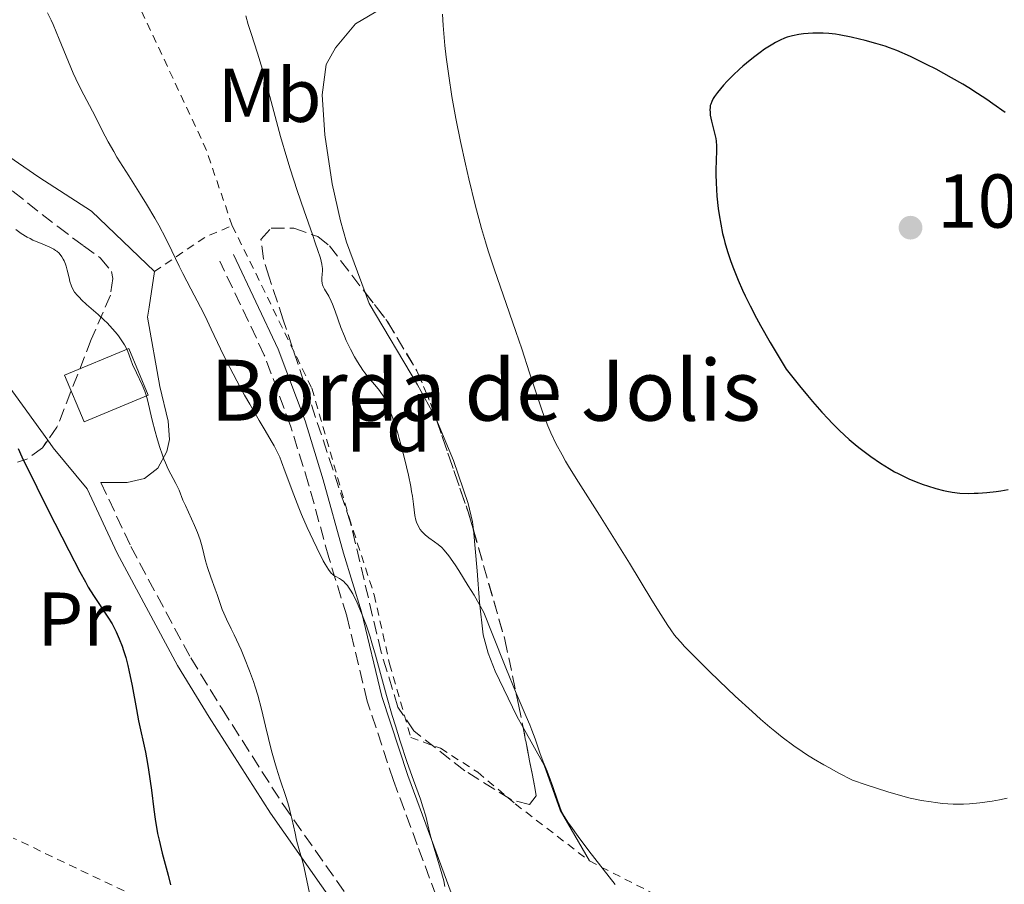
# Model space of a CAD drawing. Units: metres. Extents: x 647935 to 651387, y 4750845 to 4753232.
# Drawn here: x 650374 to 650504, y 4751551 to 4751664 of the extents above; entities that cross this region are included whole.
import ezdxf
from ezdxf.enums import TextEntityAlignment as Align

# ---------------------------------------------------------------- set-up
doc = ezdxf.new("R2010")
doc.units = ezdxf.units.M
doc.header["$MEASUREMENT"] = 0
doc.linetypes.add('DGN Style 2', pattern=[1.7399219301090239, 1.043953158065414, -0.6959687720436097])
doc.linetypes.add('DGN Style 3', pattern=[2.435890702152634, 1.739921930109024, -0.6959687720436097])
for name, color, linetype, lineweight in [('Borda', 1, 'Continuous', 13), ('Camino', 7, 'DGN Style 3', 0), ('Cota de punto acotado terreno', 7, 'Continuous', 0), ('Curva de nivel directora', 30, 'Continuous', 30), ('Curva de nivel intermedia', 30, 'Continuous', 0), ('Etiqueta de uso rústico', 92, 'Continuous', 0), ('Etiqueta de zona arbolada', 92, 'Continuous', 0), ('Línea de cambio de uso (parcela vista)', 92, 'Continuous', 0), ('Margen derecho', 7, 'Continuous', 0), ('Punto acotado terreno (símbolo)', 7, 'Continuous', 0), ('Tela metálica o alambrada', 7, 'DGN Style 2', 0), ('Texto de Borda', 7, 'Continuous', 0), ('Zona arbolada', 92, 'DGN Style 3', 0)]:
    doc.layers.add(name, color=color, linetype=linetype, lineweight=lineweight)
doc.styles.add('Style-Arial', font='arial.ttf')

# ---------------------------------------------------------------- blocks, each defined once
blk = doc.blocks.new('5PATER')
at = {"layer": 'Punto acotado terreno (símbolo)', "linetype": 'Continuous', "lineweight": 0}
h = blk.add_hatch(color=51, dxfattribs=at)
edge = h.paths.add_edge_path()
edge.add_ellipse((0, 0), major_axis=(-0.1095731443231308, -0.1110710700762829), ratio=0.9994222409660317, start_angle=0, end_angle=360)

msp = doc.modelspace()

# ---------------------------------------------------------------- linework, layer by layer
at = {"layer": 'Borda', "color": 1, "linetype": 'Continuous', "lineweight": 13, "elevation": 1054.990000000005, "flags": 128}
msp.add_lwpolyline([(650391.0999999996, 4751614.890000001), (650382.6900000004, 4751611.380000001), (650380.1399999997, 4751617.480000001), (650388.5499999998, 4751620.99), (650391.0999999996, 4751614.890000001)], close=True, dxfattribs=at)
at = {"layer": 'Borda', "color": 23, "linetype": 'Continuous', "lineweight": 0, "elevation": 1054.990000000005, "flags": 128}
msp.add_lwpolyline([(650382.6900000004, 4751611.380000001), (650380.1399999997, 4751617.480000001), (650388.5499999998, 4751620.99), (650391.0999999996, 4751614.890000001), (650382.6900000004, 4751611.380000001)], dxfattribs=at)
at = {"layer": 'Camino', "color": 7, "linetype": 'DGN Style 3', "lineweight": 0}
msp.add_polyline3d([(650384.9099999988, 4751603.400000001, 1051.660000000004), (650388.8200000002, 4751595.010000001, 1050.940000000002), (650396.6999999993, 4751580.350000001, 1052.130000000005), (650400.8099999975, 4751573.650000001, 1053.080000000002), (650408.8399999985, 4751561.08, 1054.25), (650426.8699999996, 4751535.380000001, 1058.119999999995), (650430.199999998, 4751530.310000001, 1058.570000000007), (650432.0500000009, 4751526.75, 1058.570000000007), (650432.5499999993, 4751525.830000003, 1059.5), (650430.589999999, 4751544.550000002, 1059.759999999995), (650426.4499999996, 4751555.810000002, 1059.759999999995), (650423.3200000002, 4751564.25, 1059.289999999994), (650419.879999998, 4751574.690000001, 1059.289999999994), (650417.1900000013, 4751585.890000001, 1059.520000000004), (650414.8299999988, 4751593.540000002, 1060.240000000006), (650412.1800000002, 4751603.180000001, 1060.479999999996), (650409.8099999985, 4751610.84, 1060.949999999998), (650406.3599999996, 4751620.140000001, 1061.589999999997), (650400.5199999991, 4751632.49, 1061.669999999998)], dxfattribs=at)
at = {"layer": 'Curva de nivel directora', "color": 30, "linetype": 'Continuous', "lineweight": 30, "flags": 128}
for points, elevation in [([(650503.6399999993, 4751652.000000001), (650502.0199999987, 4751653.150000002), (650501.2199999986, 4751653.710000001), (650500.0199999983, 4751654.5), (650498.8600000005, 4751655.240000002), (650498.0899999993, 4751655.7), (650496.6200000007, 4751656.560000001), (650494.5699999989, 4751657.670000002), (650493.3199999994, 4751658.310000001), (650491.2000000004, 4751659.340000002), (650489.419999999, 4751660.130000004), (650488.469999999, 4751660.500000001), (650487.879999999, 4751660.710000002), (650486.6699999997, 4751661.08), (650485.2799999994, 4751661.460000004), (650484.5399999997, 4751661.640000002), (650483.4099999988, 4751661.9), (650481.8300000007, 4751662.210000001), (650481.3599999989, 4751662.28), (650480.5099999995, 4751662.380000001), (650479.7499999995, 4751662.430000001), (650479.2800000003, 4751662.439999999), (650478.4100000008, 4751662.420000002), (650477.159999999, 4751662.320000002), (650476.5600000002, 4751662.230000001), (650475.7099999984, 4751662.07), (650475.0099999988, 4751661.880000001), (650474.6600000003, 4751661.750000001), (650474.099999999, 4751661.51)], 1075), ([(650474.099999999, 4751661.51), (650473.4699999989, 4751661.180000001), (650473.1200000001, 4751660.980000002), (650472.0599999983, 4751660.300000003), (650471.4900000006, 4751659.9), (650470.5799999987, 4751659.220000001), (650469.6599999999, 4751658.490000002), (650469.2099999984, 4751658.100000001), (650468.7599999993, 4751657.710000002), (650467.9099999998, 4751656.9), (650467.1399999987, 4751656.100000001), (650466.6699999993, 4751655.590000001), (650465.8800000005, 4751654.640000001), (650465.469999999, 4751654.090000001), (650465.3099999981, 4751653.830000003), (650465.1200000005, 4751653.460000001), (650464.9799999995, 4751653.09), (650464.9299999981, 4751652.900000001), (650464.8900000001, 4751652.610000002), (650464.87, 4751652.41), (650464.8900000001, 4751651.980000001), (650464.9299999981, 4751651.630000002), (650465.0800000001, 4751650.87), (650465.4800000002, 4751649.300000001), (650465.6500000001, 4751648.57), (650465.6999999993, 4751648.240000002), (650465.7599999995, 4751647.62), (650465.7599999995, 4751647.03), (650465.6900000003, 4751645.670000001), (650465.659999999, 4751644.5), (650465.659999999, 4751643.84), (650465.6900000003, 4751642.760000001), (650465.7899999986, 4751641.02), (650465.9599999986, 4751639.400000001), (650466.0799999993, 4751638.570000002), (650466.2899999993, 4751637.330000003), (650466.5399999997, 4751636.110000002), (650466.6899999996, 4751635.500000001), (650466.8399999992, 4751634.910000001), (650467.1900000002, 4751633.730000001), (650467.5900000002, 4751632.539999999), (650467.8899999997, 4751631.720000002), (650468.5899999995, 4751629.970000001), (650469.1599999993, 4751628.660000001), (650469.5100000004, 4751627.91), (650470.1600000006, 4751626.590000002), (650471.01, 4751624.970000001), (650471.5300000008, 4751624.020000001), (650472.8000000004, 4751621.79), (650473.5599999982, 4751620.490000002), (650474.8799999993, 4751618.29), (650476.6299999993, 4751616.100000001), (650477.6799999998, 4751614.820000002), (650478.3399999992, 4751614.039999999), (650479.5700000008, 4751612.65), (650480.409999999, 4751611.740000002), (650480.9299999997, 4751611.190000001), (650481.8999999999, 4751610.220000001), (650483.1799999983, 4751609.029999999), (650483.9499999996, 4751608.380000002), (650484.4199999989, 4751608.000000002), (650485.2999999997, 4751607.320000002), (650485.9999999992, 4751606.810000001), (650487.2699999987, 4751605.940000001), (650488.4199999999, 4751605.220000001), (650489.1299999985, 4751604.810000001), (650489.589999999, 4751604.57), (650490.4800000007, 4751604.130000004), (650490.9799999992, 4751603.900000002), (650491.9400000003, 4751603.490000002), (650492.8599999989, 4751603.140000002), (650493.449999999, 4751602.940000001), (650494.5499999988, 4751602.59), (650495.53, 4751602.34), (650495.9999999994, 4751602.240000002), (650496.6699999999, 4751602.120000001)], 1075), ([(650374.03, 4751607.880000001), (650374.5399999997, 4751606.780000002), (650376.4799999997, 4751602.78), (650377.9399999994, 4751599.840000001), (650380.6699999986, 4751594.460000001), (650382.1300000005, 4751591.66), (650382.8599999989, 4751590.359999999), (650383.2500000001, 4751589.670000001), (650383.9400000008, 4751588.560000002), (650385.8299999996, 4751585.720000001), (650386.3599999994, 4751584.830000003), (650386.6799999989, 4751584.210000004), (650386.889999999, 4751583.780000002), (650387.3000000003, 4751582.880000004), (650387.6899999992, 4751581.900000001), (650387.8799999993, 4751581.350000001), (650388.1599999985, 4751580.430000001), (650388.4499999991, 4751579.359999999), (650388.5799999988, 4751578.75), (650388.9999999991, 4751576.670000001), (650389.5699999991, 4751573.600000001), (650389.8599999995, 4751572.100000001), (650390.7699999993, 4751567.960000004), (650391.0399999997, 4751566.470000002), (650391.1699999993, 4751565.670000002), (650391.5299999992, 4751563.000000001), (650391.8499999989, 4751560.45), (650392.0299999999, 4751559.16), (650392.3499999995, 4751557.29), (650392.5399999997, 4751556.4), (650392.9399999996, 4751554.730000001), (650393.7399999998, 4751551.800000003), (650394.0300000004, 4751550.550000001)], 1050), ([(650496.6699999999, 4751602.120000001), (650497.7000000003, 4751602.010000001), (650498.7899999989, 4751601.970000001), (650499.5800000001, 4751601.980000002), (650500.1199999988, 4751602), (650501.2599999988, 4751602.08), (650502.459999999, 4751602.210000004), (650503.0800000004, 4751602.300000002), (650504.0499999983, 4751602.460000004)], 1075)]:
    msp.add_lwpolyline(points, dxfattribs=dict(at, elevation=elevation))
at = {"layer": 'Curva de nivel intermedia', "color": 30, "linetype": 'Continuous', "lineweight": 0, "flags": 128}
for points, elevation in [([(650377.8800000012, 4751665.079999999), (650378.3700000007, 4751664.109999999), (650378.620000001, 4751663.559999999), (650379.4400000013, 4751661.619999999), (650380.6300000005, 4751658.65), (650381.2699999998, 4751657.16), (650381.6000000006, 4751656.440000001), (650382.28, 4751655.060000001), (650384.1799999999, 4751651.42), (650384.7300000021, 4751650.350000001), (650385.4600000007, 4751648.91), (650385.8600000008, 4751648.149999999), (650386.5800000007, 4751646.869999999), (650387.0000000007, 4751646.149999999), (650388.5499999997, 4751643.680000001), (650390.1100000021, 4751641.220000001), (650390.89, 4751639.96), (650391.9900000019, 4751638.099999998), (650392.5000000015, 4751637.189999999), (650393.4100000013, 4751635.460000001), (650394.2200000006, 4751633.829999999), (650395.2000000017, 4751631.8), (650395.6599999999, 4751630.850000001), (650396.7000000015, 4751628.849999999), (650398.0000000001, 4751626.42), (650398.5900000002, 4751625.259999999), (650399.4000000015, 4751623.529999999), (650400.5999999996, 4751620.95)], 1060), ([(650429.7400000019, 4751664.9), (650429.8300000012, 4751663.439999999), (650430.0700000004, 4751660.800000001), (650430.2400000005, 4751659.279999998), (650430.5700000012, 4751656.8), (650431.0000000002, 4751654.09), (650431.2500000007, 4751652.66), (650431.5200000011, 4751651.189999999), (650432.1300000013, 4751648.179999999), (650432.7900000009, 4751645.199999999), (650433.230000001, 4751643.3), (650434.0600000003, 4751639.859999999), (650434.8800000006, 4751636.779999999), (650435.3900000001, 4751634.989999999), (650435.7600000012, 4751633.82), (650436.5800000015, 4751631.34), (650437.7100000003, 4751628.039999997), (650439.38, 4751623.25), (650440.1700000013, 4751620.939999999), (650441.2000000017, 4751617.81), (650442.3500000006, 4751614.249999999), (650442.8900000014, 4751612.7), (650443.3600000008, 4751611.430000001), (650443.6, 4751610.82), (650443.9900000012, 4751609.899999999), (650444.6600000019, 4751608.509999999), (650445.4599999997, 4751607.009999999), (650445.9200000003, 4751606.2), (650446.4299999997, 4751605.33), (650447.600000001, 4751603.449999998), (650450.3700000005, 4751599.099999999), (650451.9100000004, 4751596.66), (650454.2999999998, 4751592.78), (650457.2400000013, 4751587.949999999), (650458.4200000016, 4751586.05), (650459.3300000012, 4751584.619999999), (650459.7300000013, 4751584.039999999), (650460.240000001, 4751583.359999998), (650460.5000000002, 4751583.03), (650461.0800000014, 4751582.369999998), (650461.5100000005, 4751581.899999999), (650462.5800000011, 4751580.8), (650464.7800000006, 4751578.619999997), (650466.0900000005, 4751577.34), (650468.2100000017, 4751575.320000002), (650470.410000001, 4751573.3), (650471.5000000017, 4751572.33), (650472.7600000004, 4751571.239999999), (650473.3900000005, 4751570.720000001), (650474.3600000006, 4751569.949999999), (650475.8899999994, 4751568.81), (650476.9900000015, 4751568.060000001), (650477.5700000003, 4751567.679999999), (650478.5000000001, 4751567.100000001), (650479.8400000012, 4751566.310000001), (650480.560000001, 4751565.899999999), (650481.7000000009, 4751565.279999998), (650483.6000000008, 4751564.289999999), (650485.4100000013, 4751563.680000001), (650488.2300000021, 4751562.769999998), (650490.2000000014, 4751562.189999999), (650491.1800000003, 4751561.949999998), (650492.6500000011, 4751561.640000001), (650493.9100000017, 4751561.429999999), (650494.5199999998, 4751561.349999999), (650495.4200000004, 4751561.25), (650496.8200000019, 4751561.159999998), (650497.7100000015, 4751561.140000001), (650498.190000002, 4751561.149999999), (650498.9700000001, 4751561.179999999), (650500.32, 4751561.310000001), (650501.9500000017, 4751561.55), (650502.9000000015, 4751561.720000001), (650503.9299999998, 4751561.930000001)], 1070), ([(650403.9400000012, 4751664.71), (650404.2600000009, 4751663.559999999), (650404.6299999997, 4751662.369999997), (650405.4600000011, 4751659.789999999), (650406.1200000005, 4751657.66), (650406.4400000002, 4751656.519999999), (650407.0900000005, 4751654.109999998), (650408.4899999998, 4751648.829999999), (650409.3000000013, 4751646.029999998), (650409.7400000015, 4751644.600000001), (650410.6700000013, 4751641.76), (650411.5900000001, 4751639.079999999), (650412.6699999997, 4751635.99), (650413.100000001, 4751634.75), (650413.3600000002, 4751633.99), (650413.7200000001, 4751632.850000001), (650413.9100000003, 4751632.09), (650413.9700000006, 4751631.730000001), (650413.9900000006, 4751631.529999999), (650413.9900000006, 4751631.180000001), (650413.9600000015, 4751630.779999998), (650413.9200000013, 4751630.220000002), (650413.9200000013, 4751629.939999999), (650413.9600000015, 4751629.54), (650414.0100000007, 4751629.350000001), (650414.0800000001, 4751629.159999999), (650414.2800000012, 4751628.789999999), (650414.8400000001, 4751627.869999997), (650415.1600000019, 4751627.220000001), (650415.3300000017, 4751626.819999999), (650415.6600000003, 4751625.9), (650416.4300000013, 4751623.739999999), (650416.8800000006, 4751622.600000001), (650417.130000001, 4751622.029999999), (650417.6600000008, 4751620.930000001), (650418.2199999995, 4751619.890000001), (650418.5900000005, 4751619.26), (650419.3000000013, 4751618.16), (650419.5499999995, 4751617.81), (650420.0000000009, 4751617.230000001), (650421.1000000007, 4751615.980000001), (650421.5000000009, 4751615.489999999), (650421.6799999997, 4751615.220000001), (650421.9600000012, 4751614.759999998), (650422.4000000015, 4751613.88), (650422.8500000008, 4751612.829999999), (650423.1000000011, 4751612.21), (650423.4800000011, 4751611.119999999), (650423.8800000013, 4751609.859999998), (650424.0900000014, 4751609.159999999), (650424.5100000015, 4751607.619999999), (650425.0500000003, 4751605.449999999), (650425.2900000017, 4751604.380000001), (650425.5900000011, 4751602.890000001), (650425.7099999996, 4751602.21), (650425.8000000013, 4751601.609999998), (650425.940000002, 4751600.569999999), (650426.1100000021, 4751599.05), (650426.2400000016, 4751598.459999999), (650426.3300000011, 4751598.189999999), (650426.5600000012, 4751597.689999999), (650426.8400000005, 4751597.239999999), (650427.0500000007, 4751596.970000001), (650427.4800000021, 4751596.510000001), (650427.9699999995, 4751596.119999999), (650428.7100000015, 4751595.609999999), (650429.1699999997, 4751595.27), (650429.6700000004, 4751594.839999998), (650429.980000001, 4751594.499999999), (650430.5900000012, 4751593.75), (650431.4100000015, 4751592.59)], 1065), ([(650373.7300000006, 4751636.63), (650374.4500000002, 4751636.119999997), (650375.2100000002, 4751635.640000001), (650375.6000000013, 4751635.430000001), (650375.9800000014, 4751635.239999999), (650376.7400000013, 4751634.92), (650378.1200000005, 4751634.37), (650378.7000000017, 4751634.06), (650378.9600000008, 4751633.890000001), (650379.1100000006, 4751633.769999999), (650379.4000000011, 4751633.5), (650379.7499999999, 4751633.060000001), (650379.950000001, 4751632.749999999), (650380.0600000005, 4751632.529999998), (650380.2599999994, 4751632.079999999), (650380.3399999999, 4751631.819999999), (650380.4900000019, 4751631.300000001), (650380.730000001, 4751630.26), (650380.8400000005, 4751629.779999998), (650381.0400000019, 4751629.17), (650381.1700000014, 4751628.869999999), (650381.4400000018, 4751628.42)], 1055), ([(650381.4400000018, 4751628.42), (650381.8300000008, 4751627.939999999), (650382.07, 4751627.680000001), (650382.3600000006, 4751627.4), (650383.0199999999, 4751626.8), (650384.550000001, 4751625.460000001), (650385.3400000001, 4751624.73), (650385.7200000001, 4751624.359999998), (650386.4300000007, 4751623.59), (650387.0600000012, 4751622.84), (650387.3099999992, 4751622.519999999), (650387.7500000017, 4751621.890000001), (650388.02, 4751621.459999999), (650388.1800000009, 4751621.16), (650388.4300000013, 4751620.599999999), (650388.8300000014, 4751619.499999999), (650389.0599999994, 4751618.890000002), (650389.5600000002, 4751617.81), (650390.3300000012, 4751616.210000001), (650390.6700000009, 4751615.409999999), (650390.8099999995, 4751615.02), (650391.0300000008, 4751614.24), (650391.640000001, 4751611.600000001), (650392.020000001, 4751610.100000001), (650392.24, 4751609.3), (650392.610000001, 4751608.109999998), (650392.990000001, 4751606.989999999), (650393.180000001, 4751606.470000001), (650393.370000001, 4751605.999999999), (650393.7500000009, 4751605.17), (650394.7600000014, 4751603.249999999), (650395.1600000014, 4751602.369999999), (650395.6799999999, 4751601.09), (650395.9999999995, 4751600.359999999), (650397.2000000001, 4751597.749999999), (650397.5900000011, 4751596.81), (650397.7600000009, 4751596.340000001), (650397.9199999997, 4751595.869999999), (650398.1900000002, 4751594.939999999), (650398.6399999993, 4751593.130000001), (650398.8800000007, 4751592.25), (650399.320000001, 4751590.96), (650399.9200000003, 4751589.369999999), (650400.1799999994, 4751588.679999998), (650400.4900000001, 4751587.76), (650400.8400000011, 4751586.720000001), (650401.030000001, 4751586.220000001), (650401.3799999997, 4751585.449999998), (650402.0200000012, 4751584.190000001), (650402.4000000012, 4751583.400000001), (650403.2999999997, 4751581.419999998), (650403.7700000014, 4751580.320000002), (650404.4300000007, 4751578.66), (650404.9400000003, 4751577.27), (650405.1700000005, 4751576.57), (650405.5000000015, 4751575.470000001), (650405.9999999999, 4751573.609999998), (650406.5300000019, 4751571.389999999), (650407.3200000008, 4751568.170000001), (650407.740000001, 4751566.609999998), (650407.9600000001, 4751565.869999998), (650408.4000000004, 4751564.480000001), (650409.2300000018, 4751561.999999999), (650409.5800000007, 4751560.869999998), (650409.7300000003, 4751560.329999999), (650409.9800000007, 4751559.279999999), (650410.4000000008, 4751557.33), (650410.6, 4751556.42), (650410.9500000007, 4751555.130000001), (650411.4100000013, 4751553.539999999), (650411.6100000001, 4751552.800000002), (650412.3099999997, 4751549.439999999)], 1055), ([(650400.5999999996, 4751620.95), (650401.3500000006, 4751619.41), (650402.7499999999, 4751616.739999998), (650403.7700000014, 4751614.869999998), (650404.4500000008, 4751613.67), (650405.6900000013, 4751611.52), (650406.4600000002, 4751610.239999999), (650407.2800000005, 4751608.859999999), (650407.6400000004, 4751608.220000001), (650408.1299999999, 4751607.239999999), (650408.3800000002, 4751606.709999999), (650408.6200000016, 4751606.119999999), (650409.1200000001, 4751604.82), (650410.2500000012, 4751601.77), (650410.9000000015, 4751600.08), (650411.2600000014, 4751599.210000001), (650412.0000000013, 4751597.469999999), (650412.7600000012, 4751595.810000001), (650413.2400000017, 4751594.800000001), (650414.0800000001, 4751593.130000001), (650414.3400000016, 4751592.659999999), (650414.7800000019, 4751591.949999998), (650415.1300000005, 4751591.499999999), (650415.3400000005, 4751591.3), (650415.4800000014, 4751591.199999999), (650415.7600000009, 4751591.039999999), (650416.2400000015, 4751590.789999999), (650416.5099999997, 4751590.609999999), (650416.8000000003, 4751590.380000002), (650416.9500000001, 4751590.23), (650417.2699999996, 4751589.859999998), (650417.4300000005, 4751589.640000001), (650417.700000001, 4751589.239999999), (650417.9700000014, 4751588.759999999), (650418.5400000014, 4751587.609999999), (650419.1200000005, 4751586.239999999), (650419.5100000014, 4751585.24), (650419.7599999995, 4751584.55), (650420.2400000001, 4751583.130000001), (650420.4900000005, 4751582.33), (650420.9700000011, 4751580.71), (650422.4100000005, 4751575.430000001), (650423.1600000015, 4751572.789999999), (650423.5700000006, 4751571.439999999), (650424.1900000019, 4751569.440000001), (650425.0999999995, 4751566.640000001), (650425.940000002, 4751564.279999999), (650426.8499999996, 4751561.789999999), (650427.1900000017, 4751560.800000001), (650427.5500000014, 4751559.55), (650427.9600000004, 4751557.869999998), (650428.24, 4751556.829999999), (650429.5099999994, 4751552.609999999), (650429.9200000007, 4751551.08), (650430.0800000017, 4751550.329999999)], 1060), ([(650431.4100000015, 4751592.59), (650431.91, 4751591.820000002), (650433.1500000006, 4751589.829999999), (650433.9000000015, 4751588.58), (650435.2000000002, 4751586.34), (650436.2700000008, 4751583.56), (650438.0600000012, 4751579.050000002), (650439.4300000013, 4751575.73), (650440.7400000012, 4751572.679999999), (650441.2199999995, 4751571.579999999), (650441.5000000012, 4751570.869999998), (650441.9500000004, 4751569.710000001), (650442.25, 4751568.820000002), (650442.5400000005, 4751567.909999999), (650442.6600000013, 4751567.529999999), (650442.9899999998, 4751566.7), (650443.5000000016, 4751565.49), (650443.7800000011, 4751564.76), (650444.2400000015, 4751563.480000001), (650444.8499999995, 4751561.689999999), (650445.1199999999, 4751560.910000001), (650445.3500000001, 4751560.32), (650445.4800000021, 4751560.039999999), (650445.7200000011, 4751559.59), (650446.2400000021, 4751558.77), (650446.5999999996, 4751558.249999999), (650447.5899999999, 4751556.890000001), (650448.9900000013, 4751555.03), (650452.42, 4751550.59)], 1065)]:
    msp.add_lwpolyline(points, dxfattribs=dict(at, elevation=elevation))
at = {"layer": 'Línea de cambio de uso (parcela vista)', "color": 92, "linetype": 'Continuous', "lineweight": 0, "extrusion": (-0.7450404165555211, -0.5330268727179328, 0.4009951753566574), "elevation": -3016871.830663476, "flags": 128}
msp.add_lwpolyline([(-3486017.838990145, 1321720.135822292), (-3486016.619580886, 1321720.155689549), (-3486009.638545738, 1321721.345541749)], dxfattribs=at)
at = {"layer": 'Línea de cambio de uso (parcela vista)', "color": 92, "linetype": 'Continuous', "lineweight": 0}
for points in [[(650419.5980000002, 4751628.367799999, 1066.053599999999), (650417.1600000003, 4751634.970000001, 1065.800000000003), (650416.3499999996, 4751637.789999999, 1065.75), (650415.2599999999, 4751642.630000001, 1066.330000000002), (650414.3200000003, 4751649.07, 1066.449999999997), (650413.9500000002, 4751654.310000001, 1066.580000000002), (650414.5, 4751658.300000001, 1066.940000000002), (650415.7199999997, 4751660.480000001, 1067.080000000002), (650418.3200000003, 4751663.630000001, 1067.300000000003), (650425.1699999999, 4751667.699999999, 1069.210000000006), (650426.1500000004, 4751668.460000001, 1069.210000000006), (650429.0999999996, 4751675.91, 1069.570000000007), (650433.75, 4751690.380000001, 1069.330000000002), (650434.75, 4751692.67, 1069.25), (650438.04, 4751697.859999999, 1068.929999999993), (650442.6900000004, 4751703.119999999, 1068.5), (650445.9400000004, 4751705.539999999, 1068.369999999995), (650458.4100000003, 4751712.5, 1067.910000000003), (650466.3700000001, 4751716.859999999, 1067.050000000003), (650473.5700000003, 4751720.08, 1066.229999999996), (650476.7800000003, 4751721.880000001, 1065.869999999995), (650479.6299999999, 4751724.449999999, 1065.380000000005)], [(650391.9199999999, 4751631.100000001, 1058.759999999995), (650383.6699999999, 4751639.039999999, 1057.880000000005), (650376.7300000006, 4751643.49, 1057.380000000005), (650362.9000000004, 4751653.01, 1055.660000000003), (650360.7599999999, 4751654.279999999, 1055.580000000002), (650353.8799999999, 4751657.350000001, 1055.960000000006), (650351.7000000002, 4751658.560000001, 1055.929999999993), (650336.9800000006, 4751668.76, 1054.470000000001), (650334.9900000002, 4751670.279999999, 1054.740000000005), (650333.4400000004, 4751671.930000001, 1054.949999999997), (650330.1200000001, 4751676.859999999, 1054.229999999996), (650322.4556, 4751689.103499999, 1053.107199999999)], [(650391.9199999999, 4751631.100000001, 1058.759999999995), (650391.2300000006, 4751626.439999999, 1056.800000000003), (650391.0300000003, 4751625.109999999, 1056.610000000001), (650392.6399999997, 4751615.99, 1056.440000000002), (650393.75, 4751611.460000001, 1055.419999999998), (650393.8899999997, 4751609.060000001, 1054.699999999997), (650393.5700000003, 4751607.470000001, 1054.229999999996), (650392.3799999999, 4751605.279999999, 1053.600000000006), (650390.6399999997, 4751603.930000001, 1053.039999999994), (650388.3499999996, 4751603.4, 1052.119999999995), (650384.9100000003, 4751603.4, 1051.660000000003)], [(650359.0800000001, 4751629.289999999, 1048.509999999995), (650363.6200000001, 4751626.140000001, 1049.240000000005), (650368.3399999999, 4751621.600000001, 1049.699999999997), (650372.75, 4751616.08, 1050.419999999998), (650377.9239999996, 4751608.947100001, 1050.551800000001)], [(650428.8702999996, 4751611.860099999, 1066.699999999997), (650426.4900000002, 4751616.220000001, 1066.130000000005), (650420.1399999997, 4751626.9, 1066.110000000001), (650419.5980000002, 4751628.367799999, 1066.053599999999)], [(650433.8109999998, 4751597.170700001, 1066.363200000007), (650433.7100000001, 4751598.24, 1066.580000000002), (650433.1500000004, 4751600.66, 1066.800000000003), (650431.2100000001, 4751606.289999999, 1066.699999999997), (650428.8702999996, 4751611.860099999, 1066.699999999997)], [(650440.3404000001, 4751571.2072, 1064.559999999998), (650439.5099999999, 4751572.689999999, 1064.559999999998), (650436.6600000003, 4751578.619999999, 1065.039999999994), (650435.7599999999, 4751580.970000001, 1064.940000000002), (650435.0899999999, 4751583.380000001, 1064.729999999996), (650434.6100000005, 4751587.67, 1064.809999999998), (650434.3200000003, 4751591.779999999, 1065.270000000004), (650433.8109999998, 4751597.170700001, 1066.363200000007)], [(650449.0499999998, 4751553.680000001, 1064.800000000003), (650445.2000000002, 4751560.34, 1064.800000000003), (650443.0999999996, 4751566.279999999, 1064.559999999998), (650440.3404000001, 4751571.2072, 1064.559999999998)]]:
    msp.add_polyline3d(points, dxfattribs=at)
at = {"layer": 'Margen derecho', "color": 7, "linetype": 'Continuous', "lineweight": 0}
for points in [[(650434.9499999998, 4751522.01, 1059.440000000002), (650432.5499999993, 4751545.01, 1059.759999999995), (650428.329999997, 4751556.51, 1059.759999999995), (650425.1999999977, 4751564.910000003, 1059.289999999994), (650421.8000000003, 4751575.27, 1059.289999999994), (650419.1299999993, 4751586.390000002, 1059.520000000004), (650416.7499999988, 4751594.100000001, 1060.240000000006), (650414.1000000001, 4751603.740000002, 1060.479999999996), (650411.7100000007, 4751611.480000001, 1060.949999999998), (650408.1999999993, 4751620.920000001, 1061.589999999997), (650402.3200000006, 4751633.350000001, 1061.669999999998)], [(650383.0899999992, 4751602.560000001, 1051.660000000004), (650387.0399999988, 4751594.109999999, 1050.940000000002), (650394.9600000002, 4751579.350000001, 1052.130000000005), (650399.1099999987, 4751572.59, 1053.089999999997), (650407.1799999999, 4751559.960000001, 1054.25), (650425.2100000011, 4751534.260000001, 1058.119999999995), (650428.479999999, 4751529.290000002, 1058.570000000007), (650430.7800000012, 4751524.870000001, 1058.570000000007), (650436.7899999995, 4751515.320000002, 1059.289999999994), (650440.4400000017, 4751512.300000003, 1060.240000000006), (650447.0100000009, 4751506.680000001, 1060.479999999996), (650454.1900000003, 4751500.99, 1061.429999999993), (650456.7199999985, 4751499.820000002, 1061.539999999994), (650460.0300000008, 4751498.970000002, 1061.429999999993), (650463.8700000008, 4751498.27, 1060.240000000006), (650468.9899999973, 4751498.12, 1060.479999999996), (650470.5699999997, 4751497.440000001, 1060), (650471.3200000008, 4751493.040000002, 1059.770000000004), (650472.4499999996, 4751487.57, 1058.570000000007), (650472.9799999993, 4751486.800000001, 1058.429999999993)]]:
    msp.add_polyline3d(points, dxfattribs=at)
at = {"layer": 'Tela metálica o alambrada', "color": 7, "linetype": 'DGN Style 2', "lineweight": 0, "extrusion": (-0.4431612094590398, -0.2127509818132225, 0.8708301569010521), "elevation": -1298223.454847159, "flags": 128}
msp.add_lwpolyline([(-4002098.371250691, 2301934.835817008), (-4002109.170698216, 2301936.280127618), (-4002129.623358455, 2301936.524236454)], dxfattribs=at)
at = {"layer": 'Tela metálica o alambrada', "color": 7, "linetype": 'DGN Style 2', "lineweight": 0, "extrusion": (0.29408496141156, -0.7994715542128531, 0.5237931552397821), "elevation": -3606968.846626496, "flags": 128}
msp.add_lwpolyline([(2250822.621357371, 2219139.956765479), (2250830.563188798, 2219143.736793731), (2250834.3041408, 2219144.018534968)], dxfattribs=at)
at = {"layer": 'Tela metálica o alambrada', "color": 7, "linetype": 'DGN Style 2', "lineweight": 0, "extrusion": (-0.06456588432251723, 0.03284667223551414, 0.9973727200523905), "elevation": 115137.9106887316, "flags": 128}
msp.add_lwpolyline([(-4529957.341048898, -1570534.056990143), (-4529957.341048898, -1570514.730842052)], dxfattribs=at)
at = {"layer": 'Tela metálica o alambrada', "color": 7, "linetype": 'DGN Style 2', "lineweight": 0}
for points in [[(650402.1500000004, 4751637.130000001, 1062.220000000001), (650404.4699999997, 4751632.439999999, 1062.460000000006), (650412.5999999996, 4751615.77, 1061.979999999996), (650417.5, 4751598.789999999, 1061.619999999995), (650420.79, 4751588.640000001, 1061.5), (650422.8099999997, 4751579.59, 1060.789999999994), (650425.5899999999, 4751569.92, 1060.669999999998), (650429.4800000006, 4751568.49, 1061.740000000005), (650434.3899999997, 4751565.34, 1062.699999999997), (650439.3200000003, 4751561.189999999, 1063.649999999994), (650449.0499999998, 4751553.680000001, 1064.800000000003)], [(650396.0300000003, 4751545.5, 1050.289999999994), (650391.0999999996, 4751548.289999999, 1049.110000000001), (650381.6799999997, 4751552.730000001, 1046.960000000006), (650373.4000000004, 4751556.699999999, 1045.649999999994)]]:
    msp.add_polyline3d(points, dxfattribs=at)
at = {"layer": 'Zona arbolada', "color": 92, "linetype": 'DGN Style 3', "lineweight": 0, "elevation": 1066.389999999999, "flags": 128}
for points in [[(650419.5980000002, 4751628.367799999), (650422.5199999996, 4751624.560000001), (650426.3899999997, 4751618.07), (650428.2000000002, 4751613.800000001), (650428.8702999996, 4751611.860099999)], [(650428.8702999996, 4751611.860099999), (650433.1299999999, 4751599.539999999), (650433.8109999998, 4751597.170700001)]]:
    msp.add_lwpolyline(points, dxfattribs=at)
at = {"layer": 'Zona arbolada', "color": 92, "linetype": 'DGN Style 3', "lineweight": 0}
for points in [[(650322.4556, 4751689.103499999, 1062.071800000005), (650322.4500000002, 4751688.960000001, 1062.070000000007), (650322.5199999996, 4751681.59, 1060.880000000005), (650323.8200000003, 4751674.210000001, 1059.240000000005), (650325.8600000005, 4751669.34, 1058.360000000001), (650329.0499999998, 4751664.66, 1057.610000000001), (650330.7599999999, 4751662.83, 1057.25), (650334.5599999997, 4751659.689999999, 1056.639999999999), (650338.7699999996, 4751657.07, 1056.380000000005), (650342.5, 4751655.230000001, 1056.570000000007), (650347.2199999997, 4751653.730000001, 1057.320000000007), (650356.7999999998, 4751651.49, 1059.639999999999), (650361.3499999996, 4751649.77, 1060.770000000004), (650363.2599999999, 4751648.710000001, 1061.169999999998), (650373.3600000005, 4751641.630000001, 1063.309999999998), (650379.2300000006, 4751637.01, 1064.009999999995), (650382.6200000001, 4751634.49, 1063.789999999994), (650384.8200000003, 4751632.9, 1063.210000000006), (650386.2800000003, 4751631.119999999, 1062.470000000001), (650386.4900000002, 4751630.180000001, 1062.130000000005), (650386.1500000004, 4751628.02, 1061.330000000002), (650383.6399999997, 4751622.16, 1059.259999999995), (650379.1299999999, 4751610.67, 1057.479999999996), (650377.9239999996, 4751608.947100001, 1056.931200000006)], [(650373.3600000005, 4751641.630000001, 1063.309999999998), (650379.2300000006, 4751637.01, 1064.009999999995), (650382.6200000001, 4751634.49, 1063.789999999994), (650384.8200000003, 4751632.9, 1063.210000000006), (650386.2800000003, 4751631.119999999, 1062.470000000001), (650386.4900000002, 4751630.180000001, 1062.130000000005), (650386.1500000004, 4751628.02, 1061.330000000002), (650383.6399999997, 4751622.16, 1059.259999999995), (650379.1299999999, 4751610.67, 1057.479999999996), (650377.2400000002, 4751607.970000001, 1056.619999999995), (650375.1900000004, 4751606.449999999, 1055.800000000003), (650373.9500000002, 4751606.060000001, 1055.449999999997)], [(650440.3404000001, 4751571.2072, 1065.714699999997), (650441.9000000004, 4751563.33, 1064.610000000001), (650442.04, 4751562.24, 1064.479999999996), (650441.1699999999, 4751561.08, 1064.25), (650438.6799999997, 4751561.789999999, 1064.029999999999), (650432.6799999997, 4751565.529999999, 1063.589999999997), (650425.9800000006, 4751570.76, 1062.869999999995), (650423.9100000003, 4751573.880000001, 1062.570000000007), (650421.7100000001, 4751581.119999999, 1062.470000000001), (650417.6900000004, 4751598.08, 1063.509999999995), (650408.8399999999, 4751624.779999999, 1063.089999999997), (650407, 4751630.369999999, 1063.529999999999), (650406.2599999999, 4751632.779999999, 1063.940000000002), (650405.9199999999, 4751635.33, 1064.479999999996), (650407.2599999999, 4751636.82, 1065.080000000002), (650410.2300000006, 4751636.800000001, 1065.759999999995), (650413.3799999999, 4751635.689999999, 1066.259999999995), (650414.9000000004, 4751634.49, 1066.389999999999), (650419.5980000002, 4751628.367799999, 1066.389999999999)], [(650377.9239999996, 4751608.947100001, 1056.931200000006), (650377.2400000002, 4751607.970000001, 1056.619999999995), (650375.1900000004, 4751606.449999999, 1055.800000000003), (650373.9500000002, 4751606.060000001, 1055.449999999997)], [(650433.8109999998, 4751597.170700001, 1066.389999999999), (650437.9500000002, 4751582.77, 1066.389999999999), (650439.7400000002, 4751574.24, 1066.139999999999), (650440.3404000001, 4751571.2072, 1065.714699999997)]]:
    msp.add_polyline3d(points, dxfattribs=at)
msp.add_polyline3d([(650442.04, 4751562.24, 1064.479999999996), (650441.1699999999, 4751561.08, 1064.25), (650438.6799999997, 4751561.789999999, 1064.029999999999), (650432.6799999997, 4751565.529999999, 1063.589999999997), (650425.9800000006, 4751570.76, 1062.869999999995), (650423.9100000003, 4751573.880000001, 1062.570000000007), (650421.7100000001, 4751581.119999999, 1062.470000000001), (650417.6900000004, 4751598.08, 1063.509999999995), (650408.8399999999, 4751624.779999999, 1063.089999999997), (650407, 4751630.369999999, 1063.529999999999), (650406.2599999999, 4751632.779999999, 1063.940000000002), (650405.9199999999, 4751635.33, 1064.479999999996), (650407.2599999999, 4751636.82, 1065.080000000002), (650410.2300000006, 4751636.800000001, 1065.759999999995), (650413.3799999999, 4751635.689999999, 1066.259999999995), (650414.9000000004, 4751634.49, 1066.389999999999), (650422.5199999996, 4751624.560000001, 1066.389999999999), (650426.3899999997, 4751618.07, 1066.389999999999), (650428.2000000002, 4751613.800000001, 1066.389999999999), (650433.1299999999, 4751599.539999999, 1066.389999999999), (650437.9500000002, 4751582.77, 1066.389999999999), (650439.7400000002, 4751574.24, 1066.139999999999), (650441.9000000004, 4751563.33, 1064.610000000001)], close=True, dxfattribs=at)

# ---------------------------------------------------------------- block references
at = {"layer": 'Punto acotado terreno (símbolo)', "color": 7, "linetype": 'Continuous', "lineweight": 0, "xscale": 10, "yscale": 10, "zscale": 10}
msp.add_blockref('5PATER', (650491.2199999985, 4751636.869999999, 1076.490000000005), dxfattribs=at)

# ---------------------------------------------------------------- texts
at = {"layer": 'Cota de punto acotado terreno', "color": 7, "linetype": 'Continuous', "lineweight": 0, "style": 'Style-Arial'}
msp.add_text('1076.49', height=7.000000000000002, dxfattribs=at).set_placement((650494.719999999, 4751636.869999999, 1076.490000000005))
at = {"layer": 'Etiqueta de uso rústico', "color": 92, "linetype": 'Continuous', "lineweight": 0, "style": 'Style-Arial'}
for s, p in [('Mb', (650407.0502462443, 4751654.260010001, 1065.002800000002)), ('Pr', (650381.4254566099, 4751585.450009999, 1049.251099999994))]:
    msp.add_text(s, height=7.000000000000002, dxfattribs=at).set_placement(p, align=Align.MIDDLE_CENTER)
at = {"layer": 'Etiqueta de zona arbolada', "color": 92, "linetype": 'Continuous', "lineweight": 0, "style": 'Style-Arial'}
msp.add_text('Fd', height=7.000000000000002, dxfattribs=at).set_placement((650422.6574413643, 4751610.940009999, 1064.815600000002), align=Align.MIDDLE_CENTER)
at = {"layer": 'Texto de Borda', "color": 7, "linetype": 'Continuous', "lineweight": 0, "style": 'Style-Arial'}
msp.add_text('Borda de Jolis', height=8, dxfattribs=at).set_placement((650399.2700000001, 4751611.519999999, 1057.879400000005))

doc.saveas('drawing.dxf')
